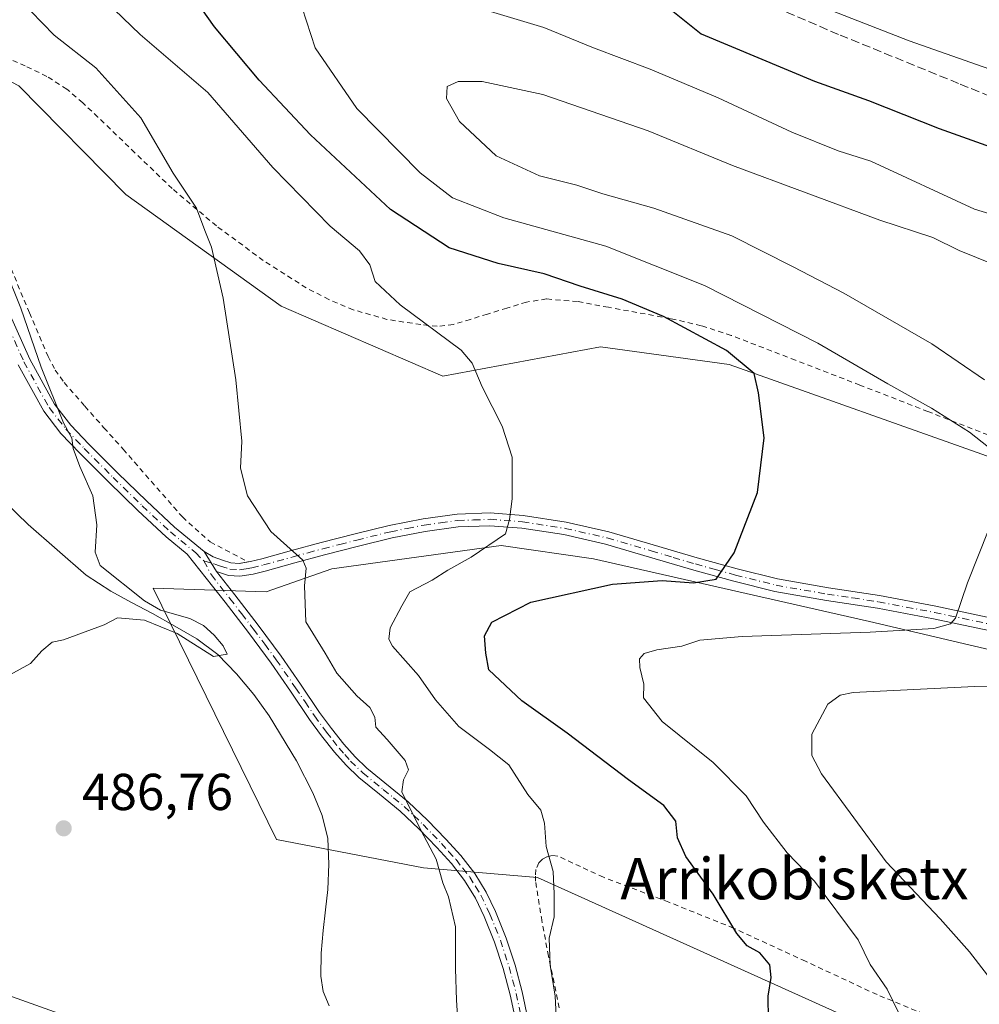
# Model space of a CAD drawing. Units: metres. Extents: x 590120 to 593565, y 4749843 to 4752202.
# Drawn here: x 592925 to 593111, y 4751074 to 4751264 of the extents above; entities that cross this region are included whole.
import ezdxf
from ezdxf.enums import TextEntityAlignment as Align

# ---------------------------------------------------------------- set-up
doc = ezdxf.new("R2010")
doc.units = ezdxf.units.M
doc.header["$MEASUREMENT"] = 0
for name, pattern in [('DGN Style 2', [1.6480167562047852, 0.988810053722871, -0.6592067024819142]), ('DGN Style 3', [2.307223458686699, 1.648016756204785, -0.6592067024819142]), ('DGN Style 4', [2.6384748266838614, 1.318413404963828, -0.6592067024819142, 0.001648016756204785, -0.6592067024819142])]:
    doc.linetypes.add(name, pattern=pattern)
for name, color, linetype, lineweight in [('Alambrada', 7, 'DGN Style 2', 0), ('Camino Cxs', 7, 'Continuous', 0), ('Camino eje', 30, 'DGN Style 4', 13), ('Corriente natural lineal', 142, 'Continuous', 13), ('Curva de nivel maestra', 30, 'Continuous', 30), ('Curva de nivel normal', 30, 'Continuous', 0), ('Pastizal CxS', 92, 'Continuous', 0), ('Prado CxS', 92, 'Continuous', 0), ('Punto de cota en terreno', 7, 'Continuous', 0), ('Rótulo de punto de cota en terreno', 7, 'Continuous', 0), ('Senda', 7, 'DGN Style 3', 0), ('Texto cartográfico', 7, 'Continuous', 0)]:
    doc.layers.add(name, color=color, linetype=linetype, lineweight=lineweight)
doc.styles.add('Style-Arial', font='txt')

# ---------------------------------------------------------------- blocks, each defined once
blk = doc.blocks.new('*U10')
at = {"layer": 'Prado CxS', "color": 92, "linetype": 'Continuous', "lineweight": 0}
for points in [[(592892.0355000002, 4751268.7709, 478.2684000000008), (592925.1661, 4751251.386499999, 485.5237999999954), (592945.8642999995, 4751230.387499999, 487.7816000000021), (592975.7950999998, 4751208.808499999, 490.7752000000037), (593007.0229000002, 4751195.3113, 493.7421000000032), (593037.4770999998, 4751200.947899999, 497.5880999999936), (593062.2928999999, 4751197.5657, 499.538400000005), (593113.0506999996, 4751179.5263, 504.6946999999927)], [(593127.7131000003, 4751138.9395, 508.6345000000001), (593089.3633000003, 4751147.960100001, 503.1270999999979), (593036.0883, 4751160.043299999, 497.3521999999939), (593018.3015000002, 4751162.6165, 494.4812999999995), (592985.5904999999, 4751158.107100001, 490.3448999999965), (592972.8992999997, 4751153.636299999, 488.1891000000033), (592951.1041000001, 4751154.3727, 485.0690999999933), (592974.9133000001, 4751105.855900001, 486.090400000001), (593003.3031000001, 4751100.363500001, 489.381899999993), (593025.2818999998, 4751098.532099999, 494.1494999999995), (593126.7493000003, 4751052.7619, 510.0791999999929)]]:
    blk.add_polyline3d(points, dxfattribs=at)
blk = doc.blocks.new('5PATER')
at = {"layer": 'Punto de cota en terreno', "linetype": 'Continuous', "lineweight": 0}
h = blk.add_hatch(color=51, dxfattribs=at)
edge = h.paths.add_edge_path()
edge.add_ellipse((0, 0), major_axis=(-0.1095731443231308, -0.1110710700762829), ratio=0.9994222409660322, start_angle=0, end_angle=360)

msp = doc.modelspace()

# ---------------------------------------------------------------- linework, layer by layer
at = {"layer": 'Alambrada', "color": 7, "linetype": 'DGN Style 2', "lineweight": 0}
for points in [[(593113.7801000001, 4751183.360099999, 505.7883000000002), (593100.6501000002, 4751188.470100001, 504.6067000000039), (593087.5201000003, 4751193.5801, 503.4639000000025), (593075.1001000004, 4751198.380100001, 502.6435999999958), (593062.6601, 4751203.1801, 501.5037000000011), (593056.8701, 4751205.050100001, 501.0013000000035), (593050.9501, 4751206.4301, 500.405700000003), (593038.9600999998, 4751208.600099999, 499.3203999999969), (593033.0100999996, 4751209.720100001, 499.5697999999975), (593027.0301000001, 4751210.210100001, 499.4213000000018), (593023.1700999998, 4751209.590100001, 498.1236000000063), (593019.3901000004, 4751208.440099999, 497.3337999999931), (593015.6201, 4751207.290100001, 496.7373999999982), (593012.3501000004, 4751206.270099999, 496.251900000003), (593009.0500999996, 4751205.270099999, 495.590200000006), (593005.9200999998, 4751204.9301, 495.0483999999997), (593002.7600999996, 4751205.2501, 494.6349000000046), (592996.2301000003, 4751206.2601, 493.7863999999972), (592989.7001, 4751208.130100001, 492.8874000000069), (592985.0301000001, 4751210.110099999, 492.4149999999936), (592980.6601, 4751212.340100001, 491.9600000000065), (592972.3701, 4751217.630100001, 491.2124999999942), (592963.3201000001, 4751224.3201, 490.4437999999937), (592954.7801000001, 4751231.520099999, 489.567200000005), (592947.6001000004, 4751238.420100001, 488.8200999999972), (592940.4600999998, 4751245.340100001, 487.9486000000034), (592937.5100999996, 4751248.090100001, 487.5856000000058), (592934.4401000004, 4751250.720100001, 487.8770999999979), (592930.5701000001, 4751253.190099999, 487.6426000000066), (592926.4200999998, 4751255.190099999, 486.9100000000035), (592921.6501000002, 4751257.290100001, 487.1453000000038)], [(592923.6901000004, 4751216.050100001, 485.4783000000025), (592927.2301000003, 4751207.550100001, 487.0687999999937), (592930.8201000001, 4751199.090100001, 486.7875000000058), (592932.2100999998, 4751196.4901, 487.0354999999981), (592933.9600999998, 4751194.0601, 487.0696000000025), (592937.9401000004, 4751189.4901, 488.9517999999953), (592941.6201, 4751185.350099999, 489.2728000000062), (592945.3000999996, 4751181.210100001, 488.559699999998), (592956.7600999996, 4751168.110099999, 488.3908999999985), (592962.1201, 4751163.290100001, 488.9850000000006), (592969.4600999998, 4751159.4301, 489.9936000000016)], [(593105.9600999998, 4751069.6501, 507.4579999999987), (593090.8201000001, 4751075.890100001, 506.699099999998), (593077.0100999996, 4751082.3301, 501.559699999998), (593063.1401000004, 4751088.720100001, 500.2436000000016), (593050.6201, 4751093.7501, 499.180600000007), (593038.0000999998, 4751098.5601, 498.4119000000064), (593033.5900999998, 4751100.600099999, 496.1996999999974), (593029.2001, 4751102.6501, 495.7244999999967), (593028.1401000004, 4751102.770099999, 495.559699999998), (593027.0701000001, 4751102.4801, 495.554999999993), (593026.2600999996, 4751102.020099999, 495.7127999999939), (593025.5701000001, 4751101.3301, 495.7685000000056), (593024.9801000003, 4751100.020099999, 495.633799999996), (593024.8701, 4751098.790100001, 495.382500000007), (593024.9401000004, 4751097.550100001, 495.0945999999968), (593026.0301000001, 4751090.7501, 496.0806000000011), (593027.2801000001, 4751083.9801, 495.6548999999941), (593029.5100999996, 4751073.290100001, 495.9665999999997)]]:
    msp.add_polyline3d(points, dxfattribs=at)
at = {"layer": 'Camino Cxs', "color": 7, "linetype": 'Continuous', "lineweight": 0, "extrusion": (-0.1950476503430959, 0.3141980977577966, 0.9291049291985376), "elevation": 1377605.439346447, "flags": 128}
msp.add_lwpolyline([(-3009630.301398867, -3459686.797193086), (-3009630.301398868, -3459691.67448062)], dxfattribs=at)
msp.add_lwpolyline([(-3009630.301398867, -3459686.797193086), (-3009630.301398868, -3459691.67448062)], dxfattribs=at)
at = {"layer": 'Camino Cxs', "color": 7, "linetype": 'Continuous', "lineweight": 0}
for points in [[(592899.1001000004, 4751249.890100001, 480.8098999999929), (592899.6401000004, 4751249.630100001, 480.8150000000023), (592901.0301000001, 4751248.700099999, 480.7835999999952), (592903.3400999998, 4751246.970100001, 481.1310999999987), (592905.5100999996, 4751245.050100001, 482.7174999999989), (592907.9600999998, 4751242.2501, 484.9060000000027), (592909.8701, 4751239.120100001, 485.7114000000002), (592912.3400999998, 4751233.7301, 484.1870999999956), (592914.6901000004, 4751228.300100001, 484.418399999995), (592923.2701000003, 4751207.6601, 485.5592999999935), (592927.2801000001, 4751198.600099999, 486.3533000000025), (592932.0800999999, 4751189.9001, 486.0157000000036), (592935.2001, 4751185.870100001, 487.7514999999985), (592938.7100999998, 4751182.190099999, 489.1968000000052), (592944.2401000002, 4751176.640100001, 488.6285999999964), (592949.8601000002, 4751171.1801, 488.9140999999945), (592955.2500999998, 4751166.170100001, 488.2446999999956), (592960.9600999998, 4751161.420100001, 489.9349999999977)], [(592923.2701000003, 4751207.6601, 485.5592999999935), (592927.2801000001, 4751198.600099999, 486.3533000000025), (592932.0800999999, 4751189.9001, 486.0157000000036), (592935.2001, 4751185.870100001, 487.7514999999985), (592938.7100999998, 4751182.190099999, 489.1968000000052), (592944.2401000002, 4751176.640100001, 488.6285999999964), (592949.8601000002, 4751171.1801, 488.9140999999945), (592955.2500999998, 4751166.170100001, 488.2446999999956), (592960.9600999998, 4751161.420100001, 489.9349999999977), (592963.3501000004, 4751157.5701, 491.7387000000017), (592966.8501000004, 4751153.100099999, 493.6704000000027), (592971.3800999997, 4751147.220100001, 491.1793999999937), (592975.8201000001, 4751141.2501, 489.0289000000049), (592979.5701000001, 4751135.8101, 489.4802000000054), (592983.2301000003, 4751130.390100001, 488.5460000000021), (592985.5201000003, 4751127.270099999, 488.6803000000073), (592987.9001000002, 4751124.2501, 488.5773000000045), (592990.0701000001, 4751121.8201, 488.9793000000063), (592992.3800999997, 4751119.590100001, 490.0877999999939), (593000.3400999998, 4751113.120100001, 493.3616000000038), (593004.0500999996, 4751109.5701, 493.2045000000071), (593007.6101000002, 4751105.9101, 493.1912000000011), (593010.4801000003, 4751102.720100001, 497.6208999999944), (593013.1901000004, 4751099.2601, 499.5985999999976), (593015.4001000002, 4751095.670100001, 498.6751999999979), (593017.1901000004, 4751091.9101, 498.5234999999957), (593019.2500999998, 4751086.800100001, 500.9582999999984), (593020.9501, 4751081.5801, 497.7452000000048), (593022.3300999999, 4751076.4001, 495.7709999999934), (593023.4401000004, 4751071.200099999, 497.5555000000023)], [(593021.1001000004, 4751070.7501, 496.9670000000042), (593020.0100999996, 4751075.850099999, 495.8772000000026), (593018.6700999998, 4751080.9101, 497.2007000000012), (593017.0100999996, 4751085.9901, 499.9426999999997), (593015.0100999996, 4751090.960100001, 497.1287000000011), (593013.3101000005, 4751094.530099999, 497.1823000000004), (593011.2301000003, 4751097.9001, 498.2553000000044), (593008.6601, 4751101.190099999, 496.2060999999958), (593005.8701, 4751104.280099999, 494.0233000000007), (593002.3800999997, 4751107.880100001, 494.9250999999931), (592998.7701000003, 4751111.340100001, 494.7793999999994), (592994.7801000001, 4751114.5701, 493.5749999999971), (592990.8000999996, 4751117.800100001, 490.9075000000012), (592988.3501000004, 4751120.170100001, 489.7256999999955), (592986.0800999999, 4751122.720100001, 489.4107999999979), (592983.6201, 4751125.8301, 489.5537999999942), (592981.2801000001, 4751129.020099999, 489.7531000000017), (592977.6101000002, 4751134.470100001, 490.9570999999996), (592973.8901000004, 4751139.870100001, 490.4946000000054), (592969.4801000003, 4751145.790100001, 491.6879000000045), (592964.9801000003, 4751151.640100001, 494.0191999999952), (592957.6801000005, 4751160.940099999, 490.9538999999932), (592953.6201, 4751164.3101, 487.8942999999999), (592948.1501000002, 4751169.390100001, 489.5390999999945), (592942.5000999998, 4751174.880100001, 489.4327999999951), (592936.9401000004, 4751180.460100001, 488.090200000006), (592933.3201000001, 4751184.2601, 485.9554000000062), (592930.0100999996, 4751188.540100001, 485.0393999999943), (592925.0701000001, 4751197.5001, 487.7486999999965)], [(593021.1001000004, 4751070.7501, 496.9670000000042), (593020.0100999996, 4751075.850099999, 495.8772000000026), (593018.6700999998, 4751080.9101, 497.2007000000012), (593017.0100999996, 4751085.9901, 499.9426999999997), (593015.0100999996, 4751090.960100001, 497.1287000000011), (593013.3101000005, 4751094.530099999, 497.1823000000004), (593011.2301000003, 4751097.9001, 498.2553000000044), (593008.6601, 4751101.190099999, 496.2060999999958), (593005.8701, 4751104.280099999, 494.0233000000007), (593002.3800999997, 4751107.880100001, 494.9250999999931), (592998.7701000003, 4751111.340100001, 494.7793999999994), (592994.7801000001, 4751114.5701, 493.5749999999971), (592990.8000999996, 4751117.800100001, 490.9075000000012), (592988.3501000004, 4751120.170100001, 489.7256999999955), (592986.0800999999, 4751122.720100001, 489.4107999999979), (592983.6201, 4751125.8301, 489.5537999999942), (592981.2801000001, 4751129.020099999, 489.7531000000017), (592977.6101000002, 4751134.470100001, 490.9570999999996), (592973.8901000004, 4751139.870100001, 490.4946000000054), (592969.4801000003, 4751145.790100001, 491.6879000000045), (592964.9801000003, 4751151.640100001, 494.0191999999952), (592957.6801000005, 4751160.940099999, 490.9538999999932), (592953.6201, 4751164.3101, 487.8942999999999), (592948.1501000002, 4751169.390100001, 489.5390999999945), (592942.5000999998, 4751174.880100001, 489.4327999999951), (592936.9401000004, 4751180.460100001, 488.090200000006), (592933.3201000001, 4751184.2601, 485.9554000000062), (592930.0100999996, 4751188.540100001, 485.0393999999943), (592925.0701000001, 4751197.5001, 487.7486999999965)], [(593112.3800999997, 4751146.210100001, 506.0777999999991), (593101.6901000004, 4751148.470100001, 507.5256999999983), (593090.8800999997, 4751150.520099999, 503.9098999999987), (593081.0500999996, 4751152.0001, 506.0212999999931), (593071.1101000002, 4751153.720100001, 503.1296000000002), (593063.2100999998, 4751155.690099999, 500.5970999999991), (593055.4301000005, 4751157.860099999, 499.5440999999992), (593046.8901000004, 4751160.380100001, 498.8273000000045), (593038.4301000005, 4751162.870100001, 497.7214999999997), (593030.3800999997, 4751164.700099999, 496.4719999999944), (593022.2500999998, 4751165.950099999, 495.3451999999961), (593016.1101000002, 4751166.4301, 494.6310999999987), (593009.9901000002, 4751166.190099999, 493.7954000000027), (593003.6101000002, 4751165.340100001, 492.979800000001), (592997.2301000003, 4751164.0601, 492.6635999999999), (592990.7100999998, 4751162.460100001, 491.7448000000004), (592984.1801000005, 4751160.790100001, 490.8698000000004), (592978.4700999996, 4751159.2401, 489.9691000000021), (592972.7001, 4751157.6501, 490.8191999999981), (592970.3901000004, 4751157.090100001, 490.9682999999932), (592967.8201000001, 4751156.6601, 491.0473999999958), (592965.6501000002, 4751156.840100001, 491.4165000000066), (592963.7200999996, 4751157.4301, 491.6879999999946), (592963.3501000004, 4751157.5701, 491.7387000000017), (592960.9600999998, 4751161.420100001, 489.9349999999977), (592962.6601, 4751160.450099999, 490.2458999999944), (592964.5100999996, 4751159.770099999, 490.276199999993), (592966.1201, 4751159.280099999, 490.145399999994), (592967.7100999998, 4751159.1501, 489.891499999998), (592969.9001000002, 4751159.5101, 490.0169000000024), (592972.0800999999, 4751160.040100001, 490.0957999999956), (592977.8201000001, 4751161.620100001, 489.9741000000067), (592983.5500999996, 4751163.1801, 490.715400000001), (592990.1001000004, 4751164.860099999, 491.5427000000054), (592996.6901000004, 4751166.4801, 492.1782999999996), (593003.2001, 4751167.780099999, 492.6613000000071), (593009.7801000001, 4751168.6501, 493.4775999999983), (593016.1501000002, 4751168.9101, 494.3034999999945), (593022.5301000001, 4751168.4101, 495.0881999999983), (593030.8400999998, 4751167.130100001, 496.2137999999978), (593039.0601000005, 4751165.2601, 497.4780000000028), (593047.5900999998, 4751162.7501, 498.4407000000065), (593056.1101000002, 4751160.2301, 499.3463000000047), (593063.8400999998, 4751158.0801, 500.0286000000052), (593071.6201, 4751156.140100001, 501.6953000000067), (593081.4401000004, 4751154.440099999, 504.110400000005), (593091.3000999996, 4751152.950099999, 502.9951000000001), (593102.1801000005, 4751150.890100001, 505.5638000000035), (593112.9901000002, 4751148.600099999, 505.7176000000036)], [(592969.449, 4751159.435900001, 489.9904999999999), (592969.9001000002, 4751159.5101, 490.0169000000024), (592972.0800999999, 4751160.040100001, 490.0957999999956), (592977.8201000001, 4751161.620100001, 489.9741000000067), (592983.5500999996, 4751163.1801, 490.715400000001), (592990.1001000004, 4751164.860099999, 491.5427000000054), (592996.6901000004, 4751166.4801, 492.1782999999996), (593003.2001, 4751167.780099999, 492.6613000000071), (593009.7801000001, 4751168.6501, 493.4775999999983), (593016.1501000002, 4751168.9101, 494.3034999999945), (593022.5301000001, 4751168.4101, 495.0881999999983), (593030.8400999998, 4751167.130100001, 496.2137999999978), (593039.0601000005, 4751165.2601, 497.4780000000028), (593047.5900999998, 4751162.7501, 498.4407000000065), (593056.1101000002, 4751160.2301, 499.3463000000047), (593063.8400999998, 4751158.0801, 500.0286000000052), (593071.6201, 4751156.140100001, 501.6953000000067), (593081.4401000004, 4751154.440099999, 504.110400000005), (593091.3000999996, 4751152.950099999, 502.9951000000001), (593102.1801000005, 4751150.890100001, 505.5638000000035), (593112.9901000002, 4751148.600099999, 505.7176000000036)], [(593112.3800999997, 4751146.210100001, 506.0777999999991), (593101.6901000004, 4751148.470100001, 507.5256999999983), (593090.8800999997, 4751150.520099999, 503.9098999999987), (593081.0500999996, 4751152.0001, 506.0212999999931), (593071.1101000002, 4751153.720100001, 503.1296000000002), (593063.2100999998, 4751155.690099999, 500.5970999999991), (593055.4301000005, 4751157.860099999, 499.5440999999992), (593046.8901000004, 4751160.380100001, 498.8273000000045), (593038.4301000005, 4751162.870100001, 497.7214999999997), (593030.3800999997, 4751164.700099999, 496.4719999999944), (593022.2500999998, 4751165.950099999, 495.3451999999961), (593016.1101000002, 4751166.4301, 494.6310999999987), (593009.9901000002, 4751166.190099999, 493.7954000000027), (593003.6101000002, 4751165.340100001, 492.979800000001), (592997.2301000003, 4751164.0601, 492.6635999999999), (592990.7100999998, 4751162.460100001, 491.7448000000004), (592984.1801000005, 4751160.790100001, 490.8698000000004), (592978.4700999996, 4751159.2401, 489.9691000000021), (592972.7001, 4751157.6501, 490.8191999999981), (592970.3901000004, 4751157.090100001, 490.9682999999932), (592967.8201000001, 4751156.6601, 491.0473999999958), (592965.6501000002, 4751156.840100001, 491.4165000000066), (592963.7200999996, 4751157.4301, 491.6879999999946), (592963.3501000004, 4751157.5701, 491.7387000000017)], [(592960.9600999998, 4751161.420100001, 489.9349999999977), (592962.6601, 4751160.450099999, 490.2458999999944), (592964.5100999996, 4751159.770099999, 490.276199999993), (592966.1201, 4751159.280099999, 490.145399999994), (592967.7100999998, 4751159.1501, 489.891499999998), (592969.449, 4751159.435900001, 489.9904999999999)], [(592963.3501000004, 4751157.5701, 491.7387000000017), (592966.8501000004, 4751153.100099999, 493.6704000000027), (592971.3800999997, 4751147.220100001, 491.1793999999937), (592975.8201000001, 4751141.2501, 489.0289000000049), (592979.5701000001, 4751135.8101, 489.4802000000054), (592983.2301000003, 4751130.390100001, 488.5460000000021), (592985.5201000003, 4751127.270099999, 488.6803000000073), (592987.9001000002, 4751124.2501, 488.5773000000045), (592990.0701000001, 4751121.8201, 488.9793000000063), (592992.3800999997, 4751119.590100001, 490.0877999999939), (593000.3400999998, 4751113.120100001, 493.3616000000038), (593004.0500999996, 4751109.5701, 493.2045000000071), (593007.6101000002, 4751105.9101, 493.1912000000011), (593010.4801000003, 4751102.720100001, 497.6208999999944), (593013.1901000004, 4751099.2601, 499.5985999999976), (593015.4001000002, 4751095.670100001, 498.6751999999979), (593017.1901000004, 4751091.9101, 498.5234999999957), (593019.2500999998, 4751086.800100001, 500.9582999999984), (593020.9501, 4751081.5801, 497.7452000000048), (593022.3300999999, 4751076.4001, 495.7709999999934), (593023.4401000004, 4751071.200099999, 497.5555000000023)]]:
    msp.add_polyline3d(points, dxfattribs=at)
at = {"layer": 'Camino eje', "color": 30, "linetype": 'DGN Style 4', "lineweight": 13}
for points in [[(592897.4301000005, 4751249.221899999, 480.875199999995), (592898.1750999996, 4751248.9801, 480.8282000000036), (592898.7451, 4751248.6951, 480.8267000000051), (592899.0151000004, 4751248.565099999, 480.823000000004), (592899.7100999998, 4751248.100099999, 480.8040000000037), (592900.3151000004, 4751247.690099999, 480.7737000000052), (592902.5601000005, 4751246.0101, 481.2180999999982), (592904.6300999997, 4751244.1801, 482.7418999999937), (592906.9600999998, 4751241.515100001, 484.7550000000047), (592908.7801000001, 4751238.5351, 485.7252000000008), (592911.2100999998, 4751233.2301, 483.7752999999939), (592913.5551000005, 4751227.815099999, 484.1150999999954), (592922.1350999996, 4751207.175100001, 485.3947999999946), (592926.1750999996, 4751198.050100001, 486.9904999999999), (592931.0450999998, 4751189.220100001, 485.5028000000021), (592934.2600999996, 4751185.065099999, 486.844299999997), (592937.8251, 4751181.325099999, 488.8491999999969), (592943.3701, 4751175.7601, 488.9731000000029), (592949.0050999997, 4751170.2851, 489.171199999997), (592954.4351000005, 4751165.2401, 488.1064999999944), (592956.4650999998, 4751163.5551, 488.8475999999937), (592959.3201000001, 4751161.1801, 490.4113999999972), (592960.8835000005, 4751159.6417, 491.2666000000027)], [(592960.8835000005, 4751159.6417, 491.2666000000027), (592963.0050999997, 4751159.0101, 491.0204999999987), (592963.9301000005, 4751158.670100001, 490.9712), (592964.1151000002, 4751158.600099999, 490.9579999999987), (592965.8850999996, 4751158.0601, 490.7044000000024), (592967.7651000004, 4751157.905099999, 490.297000000006), (592969.0500999996, 4751158.120100001, 490.3622999999934), (592970.1451000003, 4751158.300100001, 490.4205999999977), (592972.3901000004, 4751158.845100001, 490.4919999999984), (592978.1451000003, 4751160.4301, 489.965200000006), (592981.0000999998, 4751161.2051, 490.372000000003), (592983.8651000002, 4751161.985099999, 490.7648999999947), (592987.1401000004, 4751162.825099999, 491.2483000000066), (592990.4051000001, 4751163.6601, 491.6386999999959), (592996.9600999998, 4751165.270099999, 492.4140000000043), (593000.1501000002, 4751165.9101, 492.588699999993), (593003.4051000001, 4751166.5601, 492.803700000004), (593006.5950999996, 4751166.985099999, 493.1279000000068), (593009.8850999996, 4751167.420100001, 493.5295000000042), (593012.9451000001, 4751167.540100001, 493.9449000000022), (593016.1300999997, 4751167.670100001, 494.3417999999947), (593022.3901000004, 4751167.1801, 495.1508000000031), (593030.6101000002, 4751165.915100001, 496.3445999999968), (593038.7451, 4751164.065099999, 497.5963999999949), (593047.2401000002, 4751161.565099999, 498.6086000000069), (593051.5000999998, 4751160.3051, 499.0580000000046), (593055.7701000003, 4751159.045100001, 499.4428999999946), (593059.6350999996, 4751157.970100001, 499.7624999999971), (593063.5251000002, 4751156.8851, 500.2396000000008), (593071.3651000002, 4751154.9301, 502.4355000000069), (593081.2451, 4751153.220100001, 505.1144999999961), (593086.1601, 4751152.4801, 503.2489999999962), (593091.0900999998, 4751151.735099999, 503.367499999993), (593101.9351000005, 4751149.6801, 506.510500000004), (593107.2801000001, 4751148.550100001, 505.1791999999987), (593112.6851000005, 4751147.405099999, 505.780700000003)], [(592960.8835000005, 4751159.6417, 491.2666000000027), (592962.3400999998, 4751156.9301, 492.3533000000025), (592965.9151, 4751152.370100001, 494.053700000004), (592968.1651, 4751149.4451, 493.1793999999937), (592970.4301000005, 4751146.505100001, 491.4002999999939), (592972.6350999996, 4751143.545100001, 489.3369999999995), (592974.8551000003, 4751140.5601, 489.6778000000049), (592978.5900999998, 4751135.140100001, 490.1303999999946), (592980.4200999998, 4751132.4301, 489.8013999999966), (592982.2550999997, 4751129.7051, 488.8659000000043), (592984.5701000001, 4751126.550100001, 489.0663999999961), (592985.7600999996, 4751125.040100001, 489.0973999999987), (592986.9901000002, 4751123.485099999, 488.8493000000017), (592988.0751, 4751122.270099999, 488.7854999999981), (592989.2100999998, 4751120.995100001, 489.3616000000038), (592991.5900999998, 4751118.6951, 490.5066999999981), (592995.5301000001, 4751115.495100001, 493.1257999999943), (592997.5251000002, 4751113.880100001, 494.9437000000034), (592999.5551000005, 4751112.2301, 494.3319000000047), (593001.4101, 4751110.4551, 493.6156999999948), (593003.2150999998, 4751108.725099999, 494.0323000000063), (593004.9951, 4751106.895099999, 493.6970000000001), (593006.7401000002, 4751105.095100001, 493.7370999999985), (593008.1350999996, 4751103.550100001, 495.1640000000043), (593009.5701000001, 4751101.9551, 497.0546000000032), (593010.8551000003, 4751100.3101, 498.0280000000057), (593012.2100999998, 4751098.5801, 499.2010000000009), (593013.3151000004, 4751096.7851, 498.9630999999936), (593014.3551000003, 4751095.100099999, 497.9983000000066), (593016.1001000004, 4751091.4351, 497.9222000000009), (593018.1300999997, 4751086.395099999, 500.8999999999942), (593018.9801000003, 4751083.7851, 498.7391000000061), (593019.8101000005, 4751081.245100001, 497.4459000000061), (593020.4801000003, 4751078.715100001, 496.4127000000008), (593021.1700999998, 4751076.1251, 495.8491999999969), (593022.2701000003, 4751070.975099999, 497.5236000000005)]]:
    msp.add_polyline3d(points, dxfattribs=at)
at = {"layer": 'Corriente natural lineal', "color": 142, "linetype": 'Continuous', "lineweight": 13}
msp.add_polyline3d([(592985.1100000005, 4751073.699999999, 487.5862999999954), (592983.9199999999, 4751076.5, 487.564400000003), (592983.4900000002, 4751079.449999999, 487.4015999999974), (592983.5599999996, 4751083.880000001, 487.100900000005), (592983.8899999997, 4751088.300000001, 486.7639000000054), (592984.3499999996, 4751092.25, 486.5939999999973), (592984.7999999998, 4751096.199999999, 486.6633000000002), (592985.04, 4751101.100000001, 486.6898999999976), (592984.7999999998, 4751106.01, 486.4232000000048), (592983.75, 4751110.5, 486.3509999999952), (592981.9000000004, 4751114.83, 486.1279000000068), (592978.7699999996, 4751121.01, 485.959600000002), (592973.5300000003, 4751129.710000001, 485.2440999999963), (592970.5300000003, 4751133.84, 485.1168999999937), (592967.2100000001, 4751137.84, 485.2559999999939), (592963.5800000001, 4751141.529999999, 484.9333999999944), (592959.5199999996, 4751144.560000001, 485.116599999994), (592955.2699999996, 4751147.050000001, 485.1533999999957), (592950.9600000001, 4751149.470000001, 484.812699999995), (592946.9299999997, 4751151.619999999, 484.3248000000021), (592942.9100000003, 4751153.800000001, 484.5469000000012), (592938.2100000001, 4751156.9, 484.028999999995), (592926.9699999997, 4751166.640000001, 483.6211999999941), (592920.3499999996, 4751173.039999999, 482.9305000000023)], dxfattribs=at)
at = {"layer": 'Curva de nivel maestra', "color": 30, "linetype": 'Continuous', "lineweight": 30, "elevation": 500, "flags": 128}
for points in [[(593069.8499999996, 4751071.090100001), (593069.79, 4751075.5701), (593070.4000000004, 4751079.1801), (593070.1500000004, 4751081.620100001), (593068.2000000002, 4751083.9301), (593065.7400000002, 4751085.280099999), (593063.79, 4751087.690099999), (593059.2100000001, 4751095.3101), (593053.9100000003, 4751102.590100001), (593052.2999999998, 4751106.1501), (593052, 4751109.370100001), (593049.6600000003, 4751112.4001), (593042.8700000001, 4751117.360099999), (593031.0300000003, 4751126.390100001), (593022.2599999999, 4751132.620100001), (593015.9199999999, 4751138.620100001), (593015.29, 4751141.840100001), (593015.0800000001, 4751145.1601), (593016.5, 4751147.8101), (593024.0099999999, 4751151.6501), (593039.7800000003, 4751155.110099999), (593049.3399999999, 4751155.870100001), (593055.3899999997, 4751155.370100001), (593059.7999999998, 4751156.120100001), (593063.2300000006, 4751161.1801), (593067.7300000006, 4751172.8201), (593069.04, 4751183.420100001), (593067.9400000004, 4751192.100099999), (593067.1200000001, 4751195.840100001), (593061.7599999999, 4751200.2601), (593049.6200000001, 4751206.8201), (593041.6399999997, 4751210.170100001), (593033.5, 4751212.700099999), (593026.5999999996, 4751215.040100001), (593017.7100000001, 4751217.040100001), (593008.2599999999, 4751220.0801), (592996.9000000004, 4751227.5101), (592981.4800000006, 4751241.890100001), (592971.5599999996, 4751252.420100001), (592962.9600000001, 4751262.7601), (592957.9400000004, 4751269.880100001)], [(593050.7699999996, 4751266.300100001), (593056.8499999996, 4751261.370100001), (593078.75, 4751252.290100001), (593089.2000000002, 4751248.5001), (593102.8399999999, 4751243.120100001), (593127.1500000004, 4751234.460100001)]]:
    msp.add_lwpolyline(points, dxfattribs=at)
at = {"layer": 'Curva de nivel normal', "color": 30, "linetype": 'Continuous', "lineweight": 0, "flags": 128}
for points, elevation in [([(593116.0700000003, 4751253.33), (593097.0199999996, 4751260.02), (593060.8499999996, 4751274.220000001)], 495), ([(593148.6299999999, 4751215.689999999), (593109.6299999999, 4751227.539999999), (593089.6399999997, 4751236.83), (593083.3200000003, 4751238.84), (593074.3600000005, 4751242.4), (593060.1399999997, 4751249.07), (593047.04, 4751254.59), (593036.1100000005, 4751258.699999999), (593026.5, 4751262.600000001), (593007.2400000002, 4751268.5)], 505), ([(592943.5700000003, 4751266.100000001), (592948.5800000001, 4751261.27), (592961.6399999997, 4751250.09), (592974.2000000002, 4751235.609999999), (592985.2800000003, 4751224.25), (592990.9600000001, 4751219.49), (592992.9299999997, 4751216.82), (592993.9400000004, 4751213.560000001), (592998.7599999999, 4751209.050000001), (593010.5800000001, 4751200.350000001), (593012.7100000001, 4751197.82), (593014.6399999997, 4751193.24), (593018.4500000002, 4751185.65), (593020.4299999997, 4751179.640000001), (593020.3799999999, 4751171.600000001), (593019.8899999997, 4751167.65), (593019.0800000001, 4751164.869999999), (593012.5, 4751160.350000001), (593007.9699999997, 4751157.859999999), (593004.9699999997, 4751155.91), (593000.6500000004, 4751153.630000001), (592999.1299999999, 4751150.960000001), (592996.8499999996, 4751146.699999999), (592996.5700000003, 4751144.51), (592997.3300000001, 4751143.199999999), (593002.3300000001, 4751137.529999999), (593005.5800000001, 4751132.779999999), (593010.0899999999, 4751127.630000001), (593016.0099999999, 4751123.210000001), (593019.7300000006, 4751120.27), (593023.4199999999, 4751114.52), (593025.9000000004, 4751111.52), (593026.6500000004, 4751109.01), (593026.9900000002, 4751104.5), (593028.2999999998, 4751099.67), (593028.4800000006, 4751095.380000001), (593028.5099999999, 4751090.930000001), (593027.5700000003, 4751086.77), (593027.7300000006, 4751081.600000001), (593028.6799999997, 4751075.609999999), (593029.1299999999, 4751066.710000001)], 495), ([(592979.8799999999, 4751266.41), (592982.4000000004, 4751258.689999999), (592990.4199999999, 4751246.980000001), (593002.6200000001, 4751234.58), (593008.8799999999, 4751229.75), (593018.8200000003, 4751225.880000001), (593038.4699999997, 4751220.41), (593057.5099999999, 4751212.779999999), (593079.3600000005, 4751201.67), (593092.9299999997, 4751193.82), (593101.3300000001, 4751189.15), (593108.6399999997, 4751184.52), (593114.4400000004, 4751179.939999999)], 505), ([(592927.5, 4751265.779999999), (592931.9800000006, 4751261.15), (592940.0599999996, 4751254.84), (592948.7300000006, 4751245.180000001), (592954.9600000001, 4751234.51), (592959.5, 4751227.730000001), (592961.0599999996, 4751223.4), (592962.3700000001, 4751220.199999999), (592964.5999999996, 4751210.380000001), (592967.0700000003, 4751194.600000001), (592968.2199999997, 4751182.76), (592967.9800000006, 4751177.52), (592969.2999999998, 4751172.17), (592973.7999999998, 4751165.33), (592979.9699999997, 4751159.75), (592980.6699999999, 4751158.220000001), (592980.3300000001, 4751154.84), (592980.5800000001, 4751147.84), (592984.3300000001, 4751141.84), (592986.5300000003, 4751137.960000001), (592990.4100000003, 4751133.58), (592992.9600000001, 4751131.33), (592993.9100000003, 4751129.460000001), (592994.0800000001, 4751127.539999999), (592996.2999999998, 4751125.17), (592999.7199999997, 4751121.08), (593000.4199999999, 4751119.310000001), (592999.4100000003, 4751117.380000001), (592999.0800000001, 4751115.02), (593002.75, 4751107.640000001), (593005.7000000002, 4751102.07), (593006.9900000002, 4751097.480000001), (593008.1200000001, 4751094.77), (593009.4600000001, 4751089), (593009.4900000002, 4751080.880000001), (593009.6799999997, 4751074.84), (593010.5199999996, 4751061.850000001)], 490), ([(593117, 4751215.380000001), (593106.6500000004, 4751219.57), (593101.5700000003, 4751222.08), (593091.3600000005, 4751225.41), (593062.9000000004, 4751235.980000001), (593046.6399999997, 4751242.680000001), (593026.3099999996, 4751249.66), (593014.6399999997, 4751252.180000001), (593009.9600000001, 4751252.17), (593007.8499999996, 4751251.25), (593007.7000000002, 4751248.92), (593010.2599999999, 4751244.470000001), (593017.2800000003, 4751237.82), (593025.6699999999, 4751233.99), (593032.8600000005, 4751232.189999999), (593037.8799999999, 4751230.529999999), (593047.7100000001, 4751227.76), (593062.7800000003, 4751222.42), (593074.6399999997, 4751216.390000001), (593084.4100000003, 4751211.32), (593101.3700000001, 4751201.539999999), (593111.54, 4751194.609999999)], 510), ([(592922.4299999997, 4751216.25), (592925.5899999999, 4751208.439999999), (592929.4900000002, 4751197.050000001), (592933.79, 4751186.32), (592935.4199999999, 4751183.310000001), (592935.6900000004, 4751181.34), (592936.9600000001, 4751177.850000001), (592939.4900000002, 4751172.180000001), (592940.2199999997, 4751166.609999999), (592939.9100000003, 4751161.300000001), (592940.8600000005, 4751158.730000001), (592949.4199999999, 4751151.91), (592952.5, 4751150.15), (592958.2100000001, 4751148.539999999), (592960.8099999996, 4751147.17), (592962.8799999999, 4751145.32), (592964.6200000001, 4751143.26), (592965.4199999999, 4751141.619999999), (592962.7599999999, 4751141.189999999), (592955.7199999997, 4751145.600000001), (592949.4299999997, 4751148.189999999), (592944.2400000002, 4751148.65), (592941.6399999997, 4751147.289999999), (592933.8099999996, 4751144.369999999), (592931.6399999997, 4751143.939999999), (592929.6399999997, 4751142.289999999), (592927.4400000004, 4751139.810000001), (592920.1200000001, 4751135.83)], 485), ([(593112.3799999999, 4751165.74), (593108.2599999999, 4751155.42), (593105.9500000002, 4751148.58), (593104.9699999997, 4751147.5), (593101.7699999996, 4751146.59), (593089.4800000006, 4751145.850000001), (593064.8099999996, 4751145.060000001), (593056.6500000004, 4751144.350000001), (593053.1399999997, 4751143.189999999), (593048.3099999996, 4751142.460000001), (593045.8499999996, 4751141.75), (593044.9900000002, 4751140.730000001), (593045.0199999996, 4751139.050000001), (593045.8200000003, 4751135.84), (593045.7599999999, 4751133.180000001), (593049.3399999999, 4751128.619999999), (593059.1600000003, 4751120.699999999), (593065.5700000003, 4751114.289999999), (593068.9100000003, 4751109.199999999), (593073.4900000002, 4751103.26), (593078.7199999997, 4751097.789999999), (593087.1500000004, 4751086.439999999), (593089.4699999997, 4751081.680000001), (593092.7699999996, 4751076.949999999), (593097.1600000003, 4751067.930000001)], 505), ([(593127.4600000001, 4751135.5), (593109.6299999999, 4751135.390000001), (593086.2300000006, 4751134.199999999), (593083.7300000006, 4751133.720000001), (593081.3099999996, 4751131.939999999), (593078.25, 4751126.199999999), (593078.2599999999, 4751122.039999999), (593080.0700000003, 4751118.529999999), (593092.5899999999, 4751101.52), (593102.9800000006, 4751090.52), (593108.6600000003, 4751084.140000001), (593113.8499999996, 4751077.4)], 510), ([(592941.2699999996, 4751069.26), (592918.2999999998, 4751077.460000001), (592893.9800000006, 4751084.449999999), (592885.6500000004, 4751087.680000001), (592881.5499999998, 4751088.119999999), (592875.9000000004, 4751088.82), (592865.8499999996, 4751089.34), (592853.9800000006, 4751089.01), (592836.3200000003, 4751087.689999999), (592821.7199999997, 4751087.140000001), (592814.6200000001, 4751087.949999999), (592804.0599999996, 4751088.119999999), (592800.4500000002, 4751087.26), (592793.9500000002, 4751083.83), (592785.8600000005, 4751076.41), (592780.2800000003, 4751072)], 490)]:
    msp.add_lwpolyline(points, dxfattribs=dict(at, elevation=elevation))
at = {"layer": 'Pastizal CxS', "color": 92, "linetype": 'Continuous', "lineweight": 0}
for points in [[(593113.0506999996, 4751179.5263, 504.6946999999927), (593062.2928999999, 4751197.5657, 499.538400000005), (593037.4770999998, 4751200.947899999, 497.5880999999936), (593007.0229000002, 4751195.3113, 493.7421000000032), (592975.7950999998, 4751208.808499999, 490.7752000000037), (592945.8642999995, 4751230.387499999, 487.7816000000021), (592925.1661, 4751251.386499999, 485.5237999999954), (592892.0355000002, 4751268.7709, 478.2684000000008)], [(592892.0355000002, 4751268.7709, 478.2684000000008), (592925.1661, 4751251.386499999, 485.5237999999954), (592945.8642999995, 4751230.387499999, 487.7816000000021), (592975.7950999998, 4751208.808499999, 490.7752000000037), (593007.0229000002, 4751195.3113, 493.7421000000032), (593037.4770999998, 4751200.947899999, 497.5880999999936), (593062.2928999999, 4751197.5657, 499.538400000005), (593113.0506999996, 4751179.5263, 504.6946999999927)], [(593126.7493000003, 4751052.7619, 510.0791999999929), (593025.2818999998, 4751098.532099999, 494.1494999999995), (593003.3031000001, 4751100.363500001, 489.381899999993), (592974.9133000001, 4751105.855900001, 486.090400000001), (592951.1041000001, 4751154.3727, 485.0690999999933), (592972.8992999997, 4751153.636299999, 488.1891000000033), (592985.5904999999, 4751158.107100001, 490.3448999999965), (593018.3015000002, 4751162.6165, 494.4812999999995), (593036.0883, 4751160.043299999, 497.3521999999939), (593089.3633000003, 4751147.960100001, 503.1270999999979), (593127.7131000003, 4751138.9395, 508.6345000000001)], [(593127.7131000003, 4751138.9395, 508.6345000000001), (593089.3633000003, 4751147.960100001, 503.1270999999979), (593036.0883, 4751160.043299999, 497.3521999999939), (593018.3015000002, 4751162.6165, 494.4812999999995), (592985.5904999999, 4751158.107100001, 490.3448999999965), (592972.8992999997, 4751153.636299999, 488.1891000000033), (592951.1041000001, 4751154.3727, 485.0690999999933), (592974.9133000001, 4751105.855900001, 486.090400000001), (593003.3031000001, 4751100.363500001, 489.381899999993), (593025.2818999998, 4751098.532099999, 494.1494999999995), (593126.7493000003, 4751052.7619, 510.0791999999929)]]:
    msp.add_polyline3d(points, dxfattribs=at)
at = {"layer": 'Prado CxS', "color": 92, "linetype": 'Continuous', "lineweight": 0}
for points in [[(592892.0355000002, 4751268.7709, 478.2684000000008), (592925.1661, 4751251.386499999, 485.5237999999954), (592945.8642999995, 4751230.387499999, 487.7816000000021), (592975.7950999998, 4751208.808499999, 490.7752000000037), (593007.0229000002, 4751195.3113, 493.7421000000032), (593037.4770999998, 4751200.947899999, 497.5880999999936), (593062.2928999999, 4751197.5657, 499.538400000005), (593113.0506999996, 4751179.5263, 504.6946999999927)], [(593127.7131000003, 4751138.9395, 508.6345000000001), (593089.3633000003, 4751147.960100001, 503.1270999999979), (593036.0883, 4751160.043299999, 497.3521999999939), (593018.3015000002, 4751162.6165, 494.4812999999995), (592985.5904999999, 4751158.107100001, 490.3448999999965), (592972.8992999997, 4751153.636299999, 488.1891000000033), (592951.1041000001, 4751154.3727, 485.0690999999933), (592974.9133000001, 4751105.855900001, 486.090400000001), (593003.3031000001, 4751100.363500001, 489.381899999993), (593025.2818999998, 4751098.532099999, 494.1494999999995), (593126.7493000003, 4751052.7619, 510.0791999999929)]]:
    msp.add_polyline3d(points, dxfattribs=at)
at = {"layer": 'Senda', "color": 7, "linetype": 'DGN Style 3', "lineweight": 0}
msp.add_polyline3d([(593129.7801000001, 4751242.390100001, 496.8212000000058), (593106.5601000005, 4751251.8101, 496.5956000000006), (593083.3601000002, 4751261.290100001, 496.6520000000019), (593068.5100999996, 4751267.670100001, 496.3338999999978)], dxfattribs=at)

# ---------------------------------------------------------------- block references
at = {"layer": 'Prado CxS', "color": 92, "linetype": 'Continuous', "lineweight": 0}
msp.add_blockref('*U10', (0, 0), dxfattribs=at)
at = {"layer": 'Punto de cota en terreno', "color": 7, "linetype": 'Continuous', "lineweight": 0, "xscale": 10, "yscale": 10, "zscale": 10}
msp.add_blockref('5PATER', (592933.8399999999, 4751108, 486.7599999999948), dxfattribs=at)

# ---------------------------------------------------------------- texts
at = {"layer": 'Rótulo de punto de cota en terreno', "color": 7, "linetype": 'Continuous', "lineweight": 0, "style": 'Style-Arial'}
msp.add_text('486,76', height=7.000000000000002, dxfattribs=at).set_placement((592937.3678000001, 4751111.527799999))
at = {"layer": 'Texto cartográfico', "color": 7, "linetype": 'Continuous', "lineweight": 0, "style": 'Style-Arial'}
msp.add_text('Arrikobisketx', height=8, dxfattribs=at).set_placement((593074.8829560974, 4751098.270149999), align=Align.MIDDLE_CENTER)

doc.saveas('drawing.dxf')
